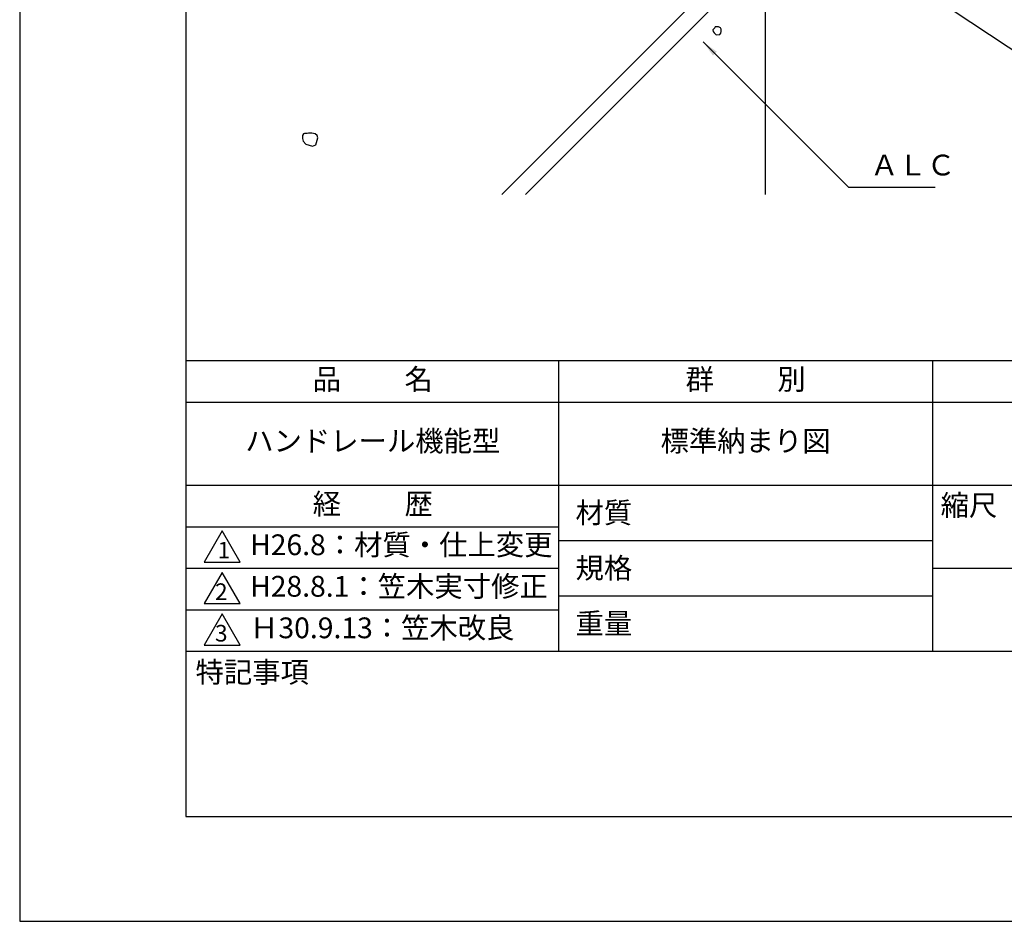
# Model space of a CAD drawing. Extents: x 0 to 210, y 0 to 297.
# Drawn here: x 0 to 119, y 0 to 109 of the extents above; entities that cross this region are included whole.
import ezdxf

# ---------------------------------------------------------------- set-up
doc = ezdxf.new("R2010")
doc.units = 0
doc.header["$LTSCALE"] = 0.4
doc.layers.get('0').update_dxf_attribs({"linetype": 'CONTINUOUS'})
doc.layers.get('DEFPOINTS').update_dxf_attribs({"linetype": 'CONTINUOUS'})
for name, color, linetype in [('DIMS', 1, 'CONTINUOUS'), ('GENKYO', 3, 'CONTINUOUS'), ('HATCH', 9, 'CONTINUOUS'), ('TITLE', 7, 'CONTINUOUS')]:
    doc.layers.add(name, color=color, linetype=linetype)
doc.styles.add('DIMS', font='romans.shx', dxfattribs={"width": 0.75, "bigfont": 'bigfont.shx'})
doc.styles.get("Standard").update_dxf_attribs({"font": 'romans.shx', "bigfont": 'bigfont.shx'})
doc.dimstyles.new('DIMS', dxfattribs={"dimscale": 0, "dimtxt": 2.5, "dimasz": 2, "dimexe": 1.25, "dimexo": 1.25, "dimtad": 1, "dimtxsty": 'DIMS', "dimcen": 0, "dimclrt": 7, "dimazin": 3, "dimtfac": 1, "dimtmove": 0, "dimatfit": 3})

# ---------------------------------------------------------------- blocks, each defined once
blk = doc.blocks.new('*D28')
at = {"layer": 'DEFPOINTS', "color": 0}
for p in [(144.75, 226.77), (89.75, 87.5), (190.75, 87.5)]:
    blk.add_point(p, dxfattribs=at)
at = {"layer": 'DIMS', "color": 0}
for p, q in [((146, 226.77), (192, 226.77)), ((190.75, 224.77), (190.75, 87.5))]:
    blk.add_line(p, q, dxfattribs=at)
blk.add_solid([(190.42, 224.77), (191.08, 224.77), (190.75, 226.77)], dxfattribs=at)
at = {"layer": 'DIMS', "color": 7, "insert": (188.87, 156.14), "char_height": 2.5, "attachment_point": 5, "rotation": 90, "style": 'DIMS'}
blk.add_mtext('FLよりH＝800程度', dxfattribs=at)
blk = doc.blocks.new('_NONE')
at = {"color": 0, "linetype": 'BYBLOCK'}
blk.add_circle((0, 0), 0.25, dxfattribs=at)

msp = doc.modelspace()

# ---------------------------------------------------------------- linework, layer by layer
at = {"layer": 'DEFPOINTS'}
msp.add_lwpolyline([(0, 0), (210, 0), (210, 297), (0, 297)], close=True, dxfattribs=at)
at = {"layer": 'GENKYO'}
msp.add_line((89.75, 132.375), (89.75, 87.5), dxfattribs=at)
at = {"layer": 'HATCH'}
for p, q in [((58.035, 87.5), (89.75, 119.215)), ((89.75, 116.386), (60.864, 87.5))]:
    msp.add_line(p, q, dxfattribs=at)
for points in [[(83.677, 107.54), (83.436, 107.299), (83.484, 107.105), (83.581, 106.96), (83.822, 106.719), (84.257, 106.767), (84.402, 106.912), (84.451, 107.105), (84.451, 107.395), (84.354, 107.54), (84.112, 107.685), (83.919, 107.685), (83.726, 107.685), (83.677, 107.54)], [(34.586, 94.822), (34.296, 94.822), (34.151, 94.774), (34.054, 94.581), (34.054, 94.242), (34.102, 93.904), (34.441, 93.566), (35.262, 93.324), (35.649, 93.469), (35.89, 94.291), (35.794, 94.581), (35.552, 94.774), (35.166, 94.871), (34.779, 94.871), (34.586, 94.822)]]:
    msp.add_lwpolyline(points, close=True, dxfattribs=at)
at = {"layer": 'TITLE'}
for p, q in [((20, 67.5), (199.75, 67.5)), ((64.875, 67.5), (64.875, 32.5)), ((109.875, 67.5), (109.875, 32.5)), ((20, 62.5), (199.75, 62.5)), ((20, 52.5), (199.75, 52.5)), ((20, 47.5), (64.875, 47.5)), ((64.875, 45.833), (109.875, 45.833)), ((20, 42.5), (64.875, 42.5)), ((109.875, 42.5), (199.75, 42.5)), ((64.875, 39.167), (109.875, 39.167)), ((20, 37.5), (64.875, 37.5)), ((20, 32.5), (199.75, 32.5))]:
    msp.add_line(p, q, dxfattribs=at)
for points in [[(20, 12.625), (199.75, 12.625), (199.75, 284.375), (20, 284.375)], [(24.375, 47), (22.21, 43.25), (26.54, 43.25)], [(24.375, 42), (22.21, 38.25), (26.54, 38.25)], [(24.375, 37), (22.21, 33.25), (26.54, 33.25)]]:
    msp.add_lwpolyline(points, close=True, dxfattribs=at)

# ---------------------------------------------------------------- texts
at = {"layer": 'DIMS', "color": 7, "insert": (102.375, 89), "char_height": 2.5, "attachment_point": 7}
msp.add_mtext('ＡＬＣ', dxfattribs=at)
at = {"layer": 'TITLE', "char_height": 2.5}
for s, insert, width, attachment_point in [('品          名', (42.5, 64.925), 45, 5), ('群          別', (87.375, 64.925), 45, 5), ('ハンドレール機能型', (42.5, 57.5), 45, 5), ('標準納まり図', (87.375, 57.5), 45, 5), ('経          歴', (42.5, 49.925), 45, 5), ('縮尺', (110.853, 51.329), 6.34227, 1), ('材質', (66.904, 50.437), 7.28283, 1), ('H26.8：材質・仕上変更', (27.732, 45), 44.875, 4), ('規格', (66.904, 43.771), 6.75946, 1), ('H28.8.1：笠木実寸修正', (27.732, 40), 44.875, 4), ('Ｈ30.9.13：笠木改良', (27.732, 35), 44.875, 4), ('重量', (66.904, 37.104), 7.10837, 1), ('特記事項', (21.166, 31.239), 14.65215, 1)]:
    msp.add_mtext(s, dxfattribs=dict(at, insert=insert, width=width, attachment_point=attachment_point))
at = {"layer": 'TITLE', "char_height": 2, "attachment_point": 1}
for s, insert in [('1', (23.824, 45.677)), ('2', (23.509, 40.677)), ('3', (23.509, 35.677))]:
    msp.add_mtext(s, dxfattribs=dict(at, insert=insert))

# ---------------------------------------------------------------- dimensions: what is measured, and where the dimension line sits
at = {"layer": 'DIMS'}
dim = msp.add_linear_dim(base=(190.75, 87.5), p1=(144.75, 226.775), p2=(89.75, 87.5), angle=90, text='FLよりH＝800程度', dimstyle='DIMS', override={"dimscale": 1, "dimblk2": 'NONE', "dimsah": 1, "dimse2": 1}, dxfattribs=at)
dim.commit()
dim.dimension.update_dxf_attribs({"geometry": '*D28', "text_midpoint": (188.875, 156.137)})

# ---------------------------------------------------------------- leaders
at = {"layer": 'DIMS', "annotation_type": 0, "has_hookline": 1, "hookline_direction": 0}
for points, text_width in [([(78.297, 132.292), (123.3, 102.375), (125.3, 102.375)], 30.333), ([(82.273, 105.852), (99.75, 88.375), (101.75, 88.375)], 7.833)]:
    msp.add_leader(points, dimstyle='DIMS', override={"dimscale": 1}, dxfattribs=dict(at, text_width=text_width))

doc.saveas('drawing.dxf')
